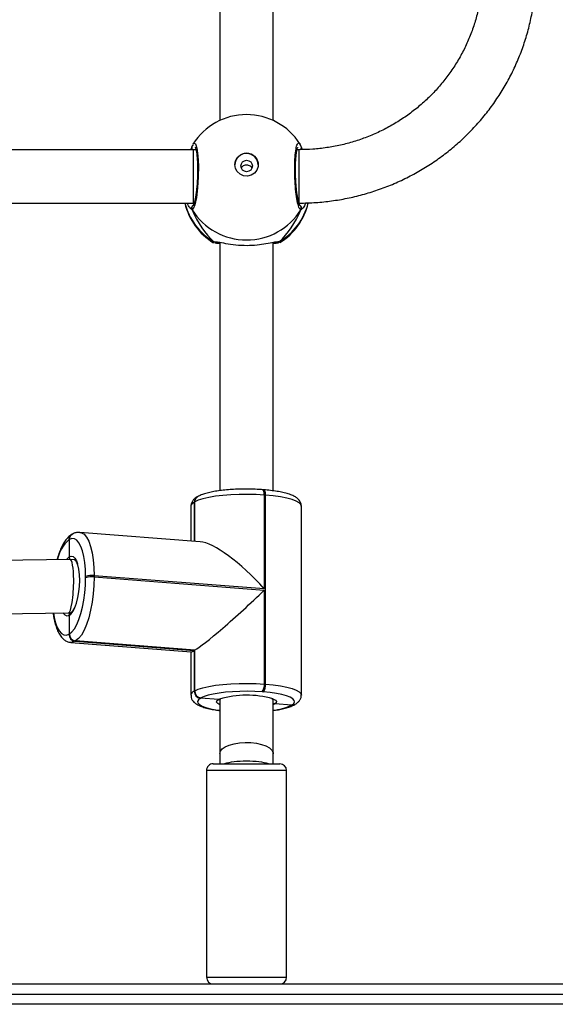
# Model space of a CAD drawing. Units: millimetres. Extents: x -7813 to 337517, y -3372 to 14996.
# Drawn here: x -605 to -444, y 8006 to 8301 of the extents above; entities that cross this region are included whole.
import ezdxf

# ---------------------------------------------------------------- set-up
doc = ezdxf.new("R2010")
doc.units = ezdxf.units.MM
doc.layers.add('Toestel 2D', color=7, linetype='Continuous', lineweight=20)
doc.layers.add('VP-EQ', color=7, linetype='Continuous', true_color=0x8a3492)

# ---------------------------------------------------------------- blocks, each defined once
blk = doc.blocks.new('3029-1')
at = {"layer": 'VP-EQ', "color": 0, "linetype": 'Continuous', "lineweight": 25}
for p, q in [((1624.553, -1177.195), (1686.978, -1177.195)), ((1686.977, -1177.495), (1624.453, -1177.495)), ((1679.803, -1177.805), (1633.603, -1177.805)), ((1646.503, -1178.005), (1646.503, -1184.205)), ((1646.584, -1178.005), (1646.503, -1178.005)), ((1648.903, -1178.005), (1646.584, -1178.005)), ((1648.903, -1184.205), (1648.903, -1178.005)), ((1646.503, -1184.205), (1646.584, -1184.205)), ((1646.584, -1184.205), (1648.903, -1184.205)), ((1646.77, -1184.405), (1646.703, -1184.405)), ((1648.703, -1184.405), (1646.77, -1184.405)), ((1646.903, -1184.405), (1646.903, -1184.708)), ((1648.503, -1184.708), (1648.503, -1184.405)), ((1646.258, -1186.181), (1646.244, -1186.19)), ((1646.359, -1186.159), (1646.345, -1186.167)), ((1646.345, -1186.167), (1646.855, -1186.199)), ((1646.855, -1186.199), (1646.891, -1186.18)), ((1646.059, -1186.466), (1646.059, -1192.133)), ((1647.2, -1186.558), (1647.238, -1186.561)), ((1648.548, -1186.329), (1648.512, -1186.347)), ((1648.548, -1186.329), (1649.077, -1186.374)), ((1649.07, -1186.378), (1649.077, -1186.374)), ((1649.077, -1186.374), (1649.084, -1186.37)), ((1649.265, -1186.584), (1649.258, -1186.588)), ((1649.258, -1186.588), (1649.258, -1187.809)), ((1649.272, -1186.58), (1649.265, -1186.584)), ((1649.265, -1186.584), (1649.265, -1187.805)), ((1649.272, -1187.801), (1649.272, -1186.58)), ((1649.37, -1187.767), (1649.37, -1186.461)), ((1647.132, -1186.793), (1647.132, -1192.46)), ((1647.169, -1186.796), (1647.132, -1186.793)), ((1647.169, -1189.61), (1647.169, -1186.796)), ((1652.969, -1188.046), (1649.359, -1187.766)), ((1649.265, -1187.805), (1649.258, -1187.809)), ((1649.258, -1187.809), (1652.829, -1188.087)), ((1649.272, -1187.801), (1649.265, -1187.805)), ((1649.265, -1187.805), (1652.836, -1188.083)), ((1652.843, -1188.079), (1649.272, -1187.801)), ((1652.829, -1188.087), (1652.836, -1188.083)), ((1652.836, -1188.083), (1652.843, -1188.079)), ((1653.024, -1188.293), (1653.017, -1188.297)), ((1653.031, -1188.289), (1653.024, -1188.293)), ((1653.024, -1188.85), (1653.024, -1188.293)), ((1653.047, -1188.932), (1652.993, -1188.928)), ((1655.118, -1188.905), (1653.046, -1188.933)), ((1652.272, -1190.006), (1647.169, -1189.61)), ((1647.169, -1189.649), (1652.272, -1190.045)), ((1647.169, -1192.463), (1647.169, -1189.649)), ((1652.272, -1190.045), (1652.272, -1190.006)), ((1652.528, -1189.98), (1652.528, -1190.02)), ((1652.858, -1190.523), (1652.869, -1190.523)), ((1652.861, -1190.523), (1652.994, -1190.533)), ((1652.996, -1190.533), (1655.128, -1190.505)), ((1653.024, -1191.126), (1653.024, -1190.608)), ((1649.092, -1191.063), (1652.703, -1191.343)), ((1649.258, -1191.076), (1649.258, -1192.255)), ((1649.265, -1191.076), (1649.265, -1192.251)), ((1649.272, -1192.247), (1649.272, -1191.077)), ((1649.37, -1192.128), (1649.37, -1191.085)), ((1652.93, -1191.288), (1652.937, -1191.284)), ((1652.937, -1191.284), (1652.944, -1191.28)), ((1653.017, -1191.13), (1653.024, -1191.126)), ((1653.024, -1191.126), (1653.031, -1191.122)), ((1647.132, -1192.46), (1647.169, -1192.463)), ((1649.172, -1192.413), (1649.178, -1192.409)), ((1649.178, -1192.409), (1649.185, -1192.405)), ((1649.258, -1192.255), (1649.265, -1192.251)), ((1649.265, -1192.251), (1649.272, -1192.247)), ((1646.903, -1192.589), (1646.903, -1200.04)), ((1647.185, -1192.619), (1647.222, -1192.622)), ((1648.503, -1200.04), (1648.503, -1192.593)), ((1646.727, -1200.056), (1646.708, -1200.034)), ((1648.678, -1200.056), (1648.607, -1200.051)), ((1648.686, -1200.031), (1648.695, -1200.034)), ((1649.333, -1201.015), (1649.389, -1201.066)), ((1646.126, -1201.19), (1646.099, -1201.216)), ((1649.291, -1201.215), (1649.272, -1201.215)), ((1649.312, -1201.215), (1649.279, -1201.19)), ((1655.123, -1201.215), (1649.291, -1201.215)), ((1649.291, -1201.215), (1649.291, -1202.815)), ((1646.072, -1202.922), (1646.034, -1202.819)), ((1646.123, -1202.815), (1646.188, -1202.815)), ((1646.175, -1202.815), (1646.184, -1202.833)), ((1649.218, -1202.815), (1649.291, -1202.815)), ((1649.221, -1202.827), (1649.227, -1202.815)), ((1649.291, -1202.815), (1655.123, -1202.815)), ((1646.061, -1202.898), (1646.062, -1202.9)), ((1649.333, -1202.922), (1649.342, -1202.899)), ((1649.343, -1202.9), (1649.344, -1202.899)), ((1646.903, -1203.692), (1646.903, -1212.35)), ((1648.503, -1212.35), (1648.503, -1203.692))]:
    blk.add_line(p, q, dxfattribs=at)
at = {"layer": 'VP-EQ', "color": 0, "linetype": 'Continuous', "lineweight": 25, "flags": 128}
for points in [[(1648.503, -1184.708), (1648.484, -1184.78), (1648.429, -1184.85), (1648.34, -1184.912), (1648.221, -1184.965), (1648.078, -1185.006), (1647.917, -1185.033), (1647.746, -1185.045), (1647.573, -1185.041), (1647.407, -1185.022), (1647.254, -1184.987), (1647.122, -1184.94), (1647.017, -1184.882), (1646.945, -1184.816), (1646.907, -1184.744), (1646.903, -1184.708)], [(1649.084, -1186.37), (1649.144, -1186.324), (1649.17, -1186.277), (1649.16, -1186.229), (1649.115, -1186.182), (1649.036, -1186.137), (1648.926, -1186.095), (1648.786, -1186.058), (1648.621, -1186.025), (1648.51, -1186.009)], [(1646.345, -1186.167), (1646.285, -1186.213), (1646.26, -1186.26), (1646.27, -1186.308), (1646.315, -1186.355), (1646.393, -1186.4), (1646.504, -1186.442), (1646.643, -1186.479), (1646.809, -1186.511), (1646.996, -1186.538), (1647.2, -1186.558)], [(1646.912, -1186.355), (1646.91, -1186.354), (1646.839, -1186.317), (1646.805, -1186.277), (1646.811, -1186.237), (1646.855, -1186.199)], [(1648.508, -1186.177), (1648.568, -1186.21), (1648.601, -1186.25), (1648.594, -1186.29), (1648.548, -1186.329)], [(1647.132, -1186.793), (1646.899, -1186.771), (1646.686, -1186.74), (1646.497, -1186.704), (1646.338, -1186.661), (1646.212, -1186.613), (1646.122, -1186.562), (1646.071, -1186.509), (1646.059, -1186.467)], [(1649.258, -1186.588), (1649.152, -1186.638), (1649.011, -1186.683), (1648.838, -1186.724), (1648.638, -1186.758), (1648.416, -1186.784), (1648.176, -1186.804), (1647.925, -1186.814), (1647.67, -1186.817), (1647.416, -1186.811), (1647.169, -1186.796)], [(1647.238, -1186.561), (1647.454, -1186.573), (1647.677, -1186.579), (1647.901, -1186.577), (1648.121, -1186.567), (1648.331, -1186.55), (1648.526, -1186.527), (1648.702, -1186.497), (1648.854, -1186.462), (1648.977, -1186.422), (1649.07, -1186.378)], [(1652.272, -1190.006), (1652.279, -1189.753), (1652.299, -1189.498), (1652.333, -1189.247), (1652.378, -1189.008), (1652.435, -1188.784), (1652.502, -1188.583), (1652.576, -1188.409), (1652.657, -1188.266), (1652.742, -1188.157), (1652.829, -1188.087)], [(1652.843, -1188.079), (1652.93, -1188.047), (1652.97, -1188.046)], [(1653.017, -1188.297), (1652.941, -1188.359), (1652.866, -1188.454), (1652.795, -1188.579), (1652.73, -1188.732), (1652.671, -1188.909), (1652.621, -1189.105), (1652.581, -1189.315), (1652.552, -1189.535), (1652.534, -1189.758), (1652.528, -1189.98)], [(1653.489, -1188.927), (1653.467, -1188.796), (1653.427, -1188.633), (1653.377, -1188.495), (1653.318, -1188.387), (1653.253, -1188.311), (1653.182, -1188.269), (1653.107, -1188.261), (1653.031, -1188.289)], [(1653.024, -1188.85), (1653.087, -1188.836), (1653.147, -1188.86), (1653.201, -1188.92), (1653.208, -1188.93)], [(1652.702, -1191.343), (1652.657, -1191.334), (1652.576, -1191.286), (1652.502, -1191.199), (1652.435, -1191.075), (1652.378, -1190.919), (1652.333, -1190.732), (1652.299, -1190.521), (1652.279, -1190.29), (1652.272, -1190.045)], [(1652.528, -1190.02), (1652.534, -1190.235), (1652.552, -1190.437), (1652.581, -1190.623), (1652.621, -1190.786), (1652.671, -1190.923), (1652.73, -1191.032), (1652.795, -1191.108), (1652.866, -1191.15), (1652.941, -1191.158), (1653.017, -1191.13)], [(1653.024, -1190.608), (1652.963, -1190.63), (1652.904, -1190.617), (1652.85, -1190.569), (1652.802, -1190.488), (1652.772, -1190.408)], [(1653.099, -1190.532), (1653.087, -1190.548), (1653.024, -1190.608)], [(1646.059, -1192.133), (1646.071, -1192.175), (1646.122, -1192.229), (1646.212, -1192.28), (1646.338, -1192.327), (1646.497, -1192.37), (1646.686, -1192.407), (1646.899, -1192.437), (1647.132, -1192.46)], [(1647.132, -1192.46), (1647.133, -1192.497), (1647.137, -1192.531), (1647.143, -1192.561), (1647.152, -1192.586), (1647.162, -1192.604), (1647.174, -1192.615), (1647.185, -1192.619)], [(1647.169, -1192.463), (1647.416, -1192.477), (1647.67, -1192.483), (1647.925, -1192.481), (1648.176, -1192.47), (1648.416, -1192.451), (1648.638, -1192.424), (1648.838, -1192.39), (1649.011, -1192.35), (1649.152, -1192.304), (1649.258, -1192.255)], [(1647.169, -1192.463), (1647.171, -1192.5), (1647.174, -1192.534), (1647.181, -1192.564), (1647.189, -1192.589), (1647.2, -1192.607), (1647.211, -1192.618), (1647.222, -1192.622)], [(1649.302, -1202.981), (1649.284, -1203.015), (1649.235, -1202.994), (1649.193, -1202.86), (1649.162, -1202.63), (1649.148, -1202.332), (1649.151, -1202.002), (1649.171, -1201.676), (1649.206, -1201.386), (1649.251, -1201.165), (1649.3, -1201.038), (1649.333, -1201.015), (1649.333, -1201.015)], [(1646.123, -1201.218), (1646.123, -1201.215), (1646.123, -1201.281), (1646.123, -1201.458), (1646.123, -1201.72), (1646.123, -1202.027), (1646.123, -1202.332), (1646.123, -1202.589), (1646.123, -1202.759), (1646.123, -1202.813)], [(1648.053, -1202.367), (1648.034, -1202.478), (1647.979, -1202.577), (1647.894, -1202.653), (1647.789, -1202.698), (1647.674, -1202.708), (1647.562, -1202.68), (1647.466, -1202.618), (1647.395, -1202.53), (1647.358, -1202.423), (1647.358, -1202.311), (1647.395, -1202.204), (1647.466, -1202.115), (1647.562, -1202.054), (1647.674, -1202.026), (1647.789, -1202.035), (1647.894, -1202.081), (1647.979, -1202.157), (1648.034, -1202.256), (1648.053, -1202.367)]]:
    blk.add_lwpolyline(points, dxfattribs=at)
at = {"layer": 'VP-EQ', "color": 0, "linetype": 'Continuous', "lineweight": 25}
blk.add_circle((1647.7, -1202.327), 0.172, dxfattribs=at)
for centre, radius, start, end in [((1646.703, -1178.005), 0.2, 90, 180), ((1648.703, -1178.005), 0.2, 0, 90), ((1646.703, -1184.205), 0.2, 180, 270), ((1648.703, -1184.205), 0.2, 270, 0), ((1647.062, -1187.663), 1.661, 95.5207, 115.0453), ((1646.331, -1186.339), 0.172, 85.2322, 120.2199), ((1646.331, -1186.338), 0.172, 85.223, 120.2349), ((1646.345, -1186.331), 0.173, 85.2607, 120.2059), ((1647.699, -1183.583), 2.881, 254.1534, 286.3829), ((1647.454, -1186.759), 0.325, 141.6077, 186.0011), ((1647.492, -1186.762), 0.325, 141.6113, 185.9975), ((1649.048, -1186.587), 0.21, 359.7622, 83.8901), ((1649.055, -1186.583), 0.21, 359.7618, 83.8941), ((1649.062, -1186.579), 0.21, 359.7635, 83.8924), ((1649.227, -1186.443), 0.144, 288.0623, 353.1442), ((1652.807, -1188.296), 0.21, 359.7563, 83.8997), ((1652.814, -1188.292), 0.21, 359.7486, 83.9073), ((1652.821, -1188.288), 0.21, 359.7486, 83.9073), ((1653.285, -1189.215), 0.449, 125.5767, 160.0931), ((1654.859, -1189.873), 2.154, 157.8862, 194.3834), ((1652.344, -1189.431), 0.579, 262.8342, 288.5321), ((1652.344, -1189.471), 0.579, 262.8191, 288.5472), ((1652.297, -1190.306), 1.097, 311.9931, 348.331), ((1652.837, -1191.134), 0.18, 301.1155, 1.2669), ((1652.844, -1191.13), 0.18, 301.1107, 1.3103), ((1652.852, -1191.126), 0.179, 301.0392, 1.3684), ((1649.227, -1192.109), 0.144, 288.1304, 352.7096), ((1649.079, -1192.259), 0.179, 300.9805, 1.4139), ((1649.086, -1192.255), 0.18, 301.0978, 1.331), ((1649.091, -1192.25), 0.181, 301.2899, 1.1324), ((1647.703, -1201.648), 1.9, 121.5964, 166.8454), ((1647.66, -1201.664), 1.86, 120.0985, 166.1429), ((1647.703, -1202.031), 1.921, 31.9168, 148.0832), ((1646.78, -1200.135), 0.0957, 72.1341, 123.5208), ((1647.746, -1201.665), 1.86, 13.9749, 59.9019), ((1647.703, -1201.648), 1.9, 13.174, 58.7037), ((1646.16, -1201.065), 0.101, 150.2456, 237.0311), ((1649.246, -1201.065), 0.101, 306.6349, 29.7501), ((1647.703, -1202.357), 0.35, 180.9225, 359.0696), ((1646.147, -1202.877), 0.0878, 136.2741, 195.3011), ((1649.258, -1202.877), 0.088, 345.4836, 44.5435), ((1647.703, -1201.968), 1.9, 212.6433, 270), ((1647.703, -1201.968), 1.9, 270, 327.6599)]:
    blk.add_arc(centre, radius, start, end, dxfattribs=at)
for centre, major_axis, ratio, start_param, end_param in [((1647.703, -1184.305), (0.8, 0), 0.221695, 3.740605, 4.712375), ((1647.703, -1184.305), (0.8, 0), 0.221695, 4.712375, 5.684146), ((1647.74, -1189.275), (1.627, 1.506), 0.065321, 0.060372, 0.288707), ((1647.727, -1189.283), (1.627, 1.506), 0.065321, 0.288707, 1.859504), ((1653.021, -1189.733), (0.026, 0.8), 0.164671, 0.00746, 1.818205), ((1647.727, -1189.322), (-1.563, 1.689), 0.274836, 1.510425, 2.852885), ((1653.021, -1189.733), (0.026, 0.8), 0.164671, 1.818205, 3.149053), ((1647.703, -1202.445), (0, 2.785), 0.682312, 0.539201, 1.031641), ((1647.703, -1202.445), (0, 2.785), 0.682312, 0.539201, 1.031641), ((1647.703, -1202.445), (0, 2.785), 0.682312, 5.25159, 5.74403), ((1647.703, -1202.445), (0, 2.785), 0.682312, 5.25159, 5.74403), ((1647.703, -1202.445), (1.9, 0), 0.488349, 5.713365, 5.744049)]:
    blk.add_ellipse(centre, major_axis=major_axis, ratio=ratio, start_param=start_param, end_param=end_param, dxfattribs=at)
for points, knots in [([(1646.903, -1184.708), (1646.903, -1184.797), (1646.903, -1185.057), (1646.903, -1185.498), (1646.903, -1185.95), (1646.903, -1186.23), (1646.903, -1186.33)], [0, 0, 0, 0, 0.171156, 0.496447, 0.821787, 1, 1, 1, 1]), ([(1648.503, -1186.343), (1648.503, -1186.219), (1648.503, -1185.913), (1648.503, -1185.438), (1648.503, -1185.018), (1648.503, -1184.778), (1648.503, -1184.708)], [0, 0, 0, 0, 0.221587, 0.544348, 0.867099, 1, 1, 1, 1]), ([(1646.903, -1186.004), (1646.882, -1186.007), (1646.795, -1186.018), (1646.661, -1186.043), (1646.503, -1186.081), (1646.367, -1186.125), (1646.294, -1186.163), (1646.258, -1186.181)], [0, 0, 0, 0, 0.075109, 0.303135, 0.534648, 0.772706, 1, 1, 1, 1]), ([(1649.367, -1186.459), (1649.366, -1186.437), (1649.365, -1186.385), (1649.33, -1186.313), (1649.279, -1186.25), (1649.209, -1186.196), (1649.114, -1186.145), (1648.985, -1186.097), (1648.824, -1186.055), (1648.663, -1186.023), (1648.55, -1186.008), (1648.503, -1186.002)], [0, 0, 0, 0, 0.061418, 0.144347, 0.229203, 0.326657, 0.450158, 0.604849, 0.755777, 0.899114, 1, 1, 1, 1]), ([(1646.244, -1186.19), (1646.226, -1186.201), (1646.183, -1186.228), (1646.127, -1186.28), (1646.081, -1186.353), (1646.057, -1186.421), (1646.062, -1186.459), (1646.063, -1186.469)], [0, 0, 0, 0, 0.205893, 0.471665, 0.704818, 0.926636, 1, 1, 1, 1]), ([(1646.903, -1186.215), (1646.894, -1186.21), (1646.879, -1186.201), (1646.862, -1186.199), (1646.855, -1186.199)], [0, 0, 0, 0, 0.57326, 1, 1, 1, 1]), ([(1646.855, -1186.199), (1646.866, -1186.2), (1646.883, -1186.202), (1646.898, -1186.212), (1646.903, -1186.216)], [0, 0, 0, 0, 0.637835, 1, 1, 1, 1]), ([(1646.949, -1186.359), (1646.936, -1186.354), (1646.908, -1186.343), (1646.893, -1186.329), (1646.895, -1186.332), (1646.895, -1186.332)], [0, 0, 0, 0, 0.3856775, 0.8544828, 1, 1, 1, 1]), ([(1648.501, -1186.338), (1648.496, -1186.342), (1648.489, -1186.346), (1648.474, -1186.352), (1648.472, -1186.353)], [0, 0, 0, 0, 0.823022, 1, 1, 1, 1]), ([(1648.51, -1186.333), (1648.51, -1186.332), (1648.511, -1186.332), (1648.499, -1186.339), (1648.493, -1186.343)], [0, 0, 0, 0, 0.483643, 1, 1, 1, 1]), ([(1648.548, -1186.329), (1648.537, -1186.329), (1648.519, -1186.329), (1648.504, -1186.338), (1648.497, -1186.342)], [0, 0, 0, 0, 0.585419, 1, 1, 1, 1]), ([(1648.497, -1186.341), (1648.497, -1186.341), (1648.506, -1186.334), (1648.524, -1186.329), (1648.541, -1186.329), (1648.548, -1186.329)], [0, 0, 0, 0, 0.02786, 0.613819, 1, 1, 1, 1]), ([(1653.503, -1188.927), (1653.501, -1188.905), (1653.491, -1188.816), (1653.462, -1188.674), (1653.416, -1188.505), (1653.355, -1188.354), (1653.282, -1188.233), (1653.199, -1188.141), (1653.108, -1188.082), (1653.03, -1188.05), (1652.983, -1188.05), (1652.971, -1188.05)], [0, 0, 0, 0, 0.045102, 0.186431, 0.329977, 0.477004, 0.628844, 0.75144, 0.860436, 0.962987, 1, 1, 1, 1]), ([(1652.861, -1189.095), (1652.874, -1189.068), (1652.901, -1189.011), (1652.942, -1188.957), (1652.969, -1188.935), (1652.977, -1188.931), (1652.979, -1188.93)], [0, 0, 0, 0, 0.280928, 0.599489, 0.9058, 1, 1, 1, 1]), ([(1652.974, -1188.932), (1652.978, -1188.931), (1652.985, -1188.927), (1652.985, -1188.928), (1652.985, -1188.928)], [0, 0, 0, 0, 0.430825, 1, 1, 1, 1]), ([(1652.975, -1188.93), (1652.979, -1188.929), (1652.992, -1188.924), (1653.008, -1188.905), (1653.022, -1188.878), (1653.023, -1188.859), (1653.024, -1188.85)], [0, 0, 0, 0, 0.106795, 0.424874, 0.743357, 1, 1, 1, 1]), ([(1653.024, -1188.85), (1653.024, -1188.857), (1653.022, -1188.875), (1653.011, -1188.902), (1652.994, -1188.922), (1652.98, -1188.928), (1652.976, -1188.93)], [0, 0, 0, 0, 0.213092, 0.532698, 0.852628, 1, 1, 1, 1]), ([(1652.861, -1190.523), (1652.86, -1190.523), (1652.859, -1190.524), (1652.834, -1190.502), (1652.803, -1190.453), (1652.783, -1190.399), (1652.774, -1190.372)], [0, 0, 0, 0, 0.261628, 0.50099, 0.754229, 1, 1, 1, 1]), ([(1652.944, -1191.28), (1652.965, -1191.266), (1653.021, -1191.23), (1653.1, -1191.149), (1653.184, -1191.032), (1653.261, -1190.885), (1653.331, -1190.716), (1653.369, -1190.59), (1653.387, -1190.528)], [0, 0, 0, 0, 0.102053, 0.264902, 0.444169, 0.634878, 0.822828, 1, 1, 1, 1]), ([(1652.991, -1190.533), (1652.997, -1190.539), (1653.01, -1190.552), (1653.022, -1190.579), (1653.023, -1190.599), (1653.024, -1190.608)], [0, 0, 0, 0, 0.280674, 0.678685, 1, 1, 1, 1]), ([(1653.024, -1190.608), (1653.024, -1190.601), (1653.022, -1190.582), (1653.012, -1190.555), (1652.998, -1190.54), (1652.992, -1190.533)], [0, 0, 0, 0, 0.266975, 0.666994, 1, 1, 1, 1]), ([(1652.701, -1191.34), (1652.725, -1191.342), (1652.785, -1191.347), (1652.863, -1191.323), (1652.912, -1191.298), (1652.93, -1191.288)], [0, 0, 0, 0, 0.298337, 0.731739, 1, 1, 1, 1]), ([(1646.062, -1192.132), (1646.063, -1192.155), (1646.064, -1192.208), (1646.099, -1192.281), (1646.151, -1192.344), (1646.22, -1192.398), (1646.316, -1192.45), (1646.445, -1192.497), (1646.605, -1192.539), (1646.784, -1192.573), (1646.976, -1192.601), (1647.115, -1192.613), (1647.185, -1192.619)], [0, 0, 0, 0, 0.054311, 0.12455, 0.196448, 0.279009, 0.383633, 0.514661, 0.642534, 0.763967, 0.882258, 1, 1, 1, 1]), ([(1649.185, -1192.405), (1649.204, -1192.393), (1649.246, -1192.366), (1649.303, -1192.314), (1649.349, -1192.241), (1649.372, -1192.175), (1649.368, -1192.137), (1649.367, -1192.128)], [0, 0, 0, 0, 0.2074233, 0.4750895, 0.7099858, 0.9333628, 1, 1, 1, 1]), ([(1647.222, -1192.622), (1647.259, -1192.624), (1647.365, -1192.632), (1647.547, -1192.64), (1647.766, -1192.642), (1647.985, -1192.637), (1648.198, -1192.626), (1648.402, -1192.607), (1648.594, -1192.582), (1648.769, -1192.551), (1648.927, -1192.513), (1649.062, -1192.469), (1649.136, -1192.431), (1649.172, -1192.413)], [0, 0, 0, 0, 0.049269, 0.143196, 0.236983, 0.330725, 0.424544, 0.518605, 0.613143, 0.708521, 0.805353, 0.904926, 1, 1, 1, 1]), ([(1646.708, -1200.034), (1646.706, -1200.033), (1646.702, -1200.032), (1646.707, -1200.031), (1646.708, -1200.031)], [0, 0, 0, 0, 0.84843, 1, 1, 1, 1]), ([(1646.727, -1200.056), (1646.738, -1200.051), (1646.76, -1200.041), (1646.789, -1200.038), (1646.804, -1200.044), (1646.808, -1200.045)], [0, 0, 0, 0, 0.430455, 0.861001, 1, 1, 1, 1]), ([(1646.808, -1200.044), (1646.807, -1200.044), (1646.795, -1200.039), (1646.77, -1200.04), (1646.744, -1200.046), (1646.73, -1200.054), (1646.727, -1200.056)], [0, 0, 0, 0, 0.045411, 0.452268, 0.871968, 1, 1, 1, 1]), ([(1646.85, -1200.049), (1646.834, -1200.051), (1646.786, -1200.059), (1646.75, -1200.06), (1646.731, -1200.056), (1646.727, -1200.056)], [0, 0, 0, 0, 0.289858, 0.855143, 1, 1, 1, 1]), ([(1646.742, -1200.022), (1646.755, -1200.018), (1646.78, -1200.009), (1646.864, -1200.003), (1646.903, -1200)], [0, 0, 0, 0, 0.538562, 1, 1, 1, 1]), ([(1646.878, -1200.038), (1646.861, -1200.04), (1646.828, -1200.045), (1646.804, -1200.043), (1646.808, -1200.044), (1646.809, -1200.044)], [0, 0, 0, 0, 0.480186, 0.887855, 1, 1, 1, 1]), ([(1648.607, -1200.051), (1648.589, -1200.051), (1648.532, -1200.05), (1648.332, -1200.004), (1648.035, -1199.96), (1647.698, -1199.942), (1647.383, -1199.96), (1647.109, -1199.999), (1646.933, -1200.036), (1646.865, -1200.046), (1646.85, -1200.049)], [0, 0, 0, 0, 0.067091, 0.217844, 0.381601, 0.536322, 0.675078, 0.81247, 0.961084, 1, 1, 1, 1]), ([(1648.503, -1199.999), (1648.566, -1200.004), (1648.635, -1200.009), (1648.652, -1200.017), (1648.654, -1200.018)], [0, 0, 0, 0, 0.909504, 1, 1, 1, 1]), ([(1648.596, -1200.044), (1648.597, -1200.044), (1648.599, -1200.043), (1648.585, -1200.043), (1648.576, -1200.043)], [0, 0, 0, 0, 0.349512, 1, 1, 1, 1]), ([(1648.596, -1200.045), (1648.598, -1200.044), (1648.61, -1200.039), (1648.636, -1200.04), (1648.662, -1200.046), (1648.675, -1200.054), (1648.678, -1200.056)], [0, 0, 0, 0, 0.058312, 0.459723, 0.873805, 1, 1, 1, 1]), ([(1648.678, -1200.056), (1648.667, -1200.051), (1648.646, -1200.041), (1648.619, -1200.038), (1648.606, -1200.042), (1648.605, -1200.043)], [0, 0, 0, 0, 0.474808, 0.949863, 1, 1, 1, 1]), ([(1648.695, -1200.034), (1648.699, -1200.036), (1648.719, -1200.042), (1648.696, -1200.05), (1648.678, -1200.056)], [0, 0, 0, 0, 0.211265, 1, 1, 1, 1]), ([(1645.926, -1201.219), (1645.945, -1201.178), (1645.98, -1201.104), (1646.019, -1201.055), (1646.032, -1201.045), (1646.034, -1201.043)], [0, 0, 0, 0, 0.51113, 0.934767, 1, 1, 1, 1]), ([(1646.034, -1201.043), (1646.045, -1201.033), (1646.06, -1201.019), (1646.07, -1201.016), (1646.072, -1201.015)], [0, 0, 0, 0, 0.771651, 1, 1, 1, 1]), ([(1646.11, -1201.152), (1646.105, -1201.149), (1646.09, -1201.142), (1646.072, -1201.119), (1646.059, -1201.088), (1646.057, -1201.054), (1646.064, -1201.03), (1646.071, -1201.018), (1646.072, -1201.015)], [0, 0, 0, 0, 0.106718, 0.31821, 0.527611, 0.736777, 0.947957, 1, 1, 1, 1]), ([(1646.072, -1201.015), (1646.089, -1201.025), (1646.121, -1201.043), (1646.171, -1201.213), (1646.215, -1201.468), (1646.246, -1201.788), (1646.261, -1202.13), (1646.258, -1202.458), (1646.237, -1202.735), (1646.201, -1202.936), (1646.156, -1203.027), (1646.121, -1203.033), (1646.104, -1202.995), (1646.104, -1202.993)], [0, 0, 0, 0, 0.100948, 0.201893, 0.302798, 0.40297, 0.501999, 0.600001, 0.697711, 0.795979, 0.895354, 0.995793, 1, 1, 1, 1]), ([(1649.333, -1201.015), (1649.338, -1201.026), (1649.348, -1201.046), (1649.348, -1201.081), (1649.338, -1201.113), (1649.321, -1201.137), (1649.307, -1201.145), (1649.302, -1201.148)], [0, 0, 0, 0, 0.224009, 0.448122, 0.670299, 0.8902, 1, 1, 1, 1]), ([(1649.389, -1201.066), (1649.394, -1201.07), (1649.418, -1201.089), (1649.453, -1201.16), (1649.48, -1201.215)], [0, 0, 0, 0, 0.205493, 1, 1, 1, 1]), ([(1646.123, -1201.215), (1646.035, -1201.216), (1645.789, -1201.219), (1645.386, -1201.248), (1644.916, -1201.311), (1644.451, -1201.406), (1643.994, -1201.53), (1643.546, -1201.684), (1643.11, -1201.867), (1642.687, -1202.078), (1642.28, -1202.316), (1641.89, -1202.58), (1641.518, -1202.87), (1641.167, -1203.182), (1640.839, -1203.517), (1640.533, -1203.873), (1640.253, -1204.248), (1639.999, -1204.64), (1639.772, -1205.048), (1639.574, -1205.47), (1639.405, -1205.904), (1639.265, -1206.348), (1639.157, -1206.8), (1639.079, -1207.258), (1639.032, -1207.72), (1639.018, -1208.184), (1639.034, -1208.648), (1639.083, -1209.11), (1639.162, -1209.568), (1639.273, -1210.019), (1639.414, -1210.462), (1639.585, -1210.895), (1639.785, -1211.316), (1640.013, -1211.723), (1640.268, -1212.114), (1640.549, -1212.488), (1640.856, -1212.842), (1641.185, -1213.176), (1641.537, -1213.487), (1641.909, -1213.775), (1642.3, -1214.037), (1642.708, -1214.274), (1643.131, -1214.484), (1643.568, -1214.665), (1644.016, -1214.817), (1644.473, -1214.94), (1644.938, -1215.033), (1645.408, -1215.095), (1645.804, -1215.122), (1646.042, -1215.125), (1646.123, -1215.125)], [0, 0, 0, 0, 0.011839, 0.03312, 0.054403, 0.075687, 0.096968, 0.118248, 0.139527, 0.160802, 0.182074, 0.203344, 0.224608, 0.245868, 0.267123, 0.288374, 0.30962, 0.330862, 0.352097, 0.373328, 0.394554, 0.415777, 0.436995, 0.45821, 0.479422, 0.500634, 0.521841, 0.543051, 0.56426, 0.58547, 0.606681, 0.627895, 0.649113, 0.670332, 0.691555, 0.712785, 0.734018, 0.755256, 0.776498, 0.797747, 0.818998, 0.840256, 0.861518, 0.882785, 0.904054, 0.925328, 0.946604, 0.967883, 0.989164, 1, 1, 1, 1]), ([(1646.109, -1201.145), (1646.108, -1201.145), (1646.107, -1201.144), (1646.118, -1201.163), (1646.133, -1201.207), (1646.153, -1201.282), (1646.173, -1201.386), (1646.193, -1201.516), (1646.209, -1201.664), (1646.223, -1201.826), (1646.231, -1201.995), (1646.236, -1202.165), (1646.235, -1202.329), (1646.229, -1202.483), (1646.219, -1202.62), (1646.205, -1202.735), (1646.188, -1202.821), (1646.175, -1202.87), (1646.163, -1202.891), (1646.166, -1202.888), (1646.166, -1202.887)], [0, 0, 0, 0, 0.0156641, 0.0568079, 0.1077961, 0.1658988, 0.2295422, 0.2945268, 0.3609649, 0.4272212, 0.4936091, 0.5599381, 0.6260144, 0.6922434, 0.7580916, 0.8237423, 0.888508, 0.9430722, 0.9882196, 1, 1, 1, 1]), ([(1649.241, -1202.889), (1649.24, -1202.887), (1649.237, -1202.883), (1649.224, -1202.847), (1649.21, -1202.785), (1649.195, -1202.692), (1649.183, -1202.572), (1649.174, -1202.431), (1649.17, -1202.273), (1649.171, -1202.107), (1649.177, -1201.937), (1649.187, -1201.77), (1649.202, -1201.611), (1649.22, -1201.467), (1649.24, -1201.342), (1649.262, -1201.242), (1649.281, -1201.178), (1649.297, -1201.146), (1649.297, -1201.146), (1649.297, -1201.146)], [0, 0, 0, 0, 0.037543, 0.08373, 0.139088, 0.20089, 0.264724, 0.33036, 0.396209, 0.462326, 0.528708, 0.595125, 0.661877, 0.72841, 0.794893, 0.860788, 0.92478, 0.973133, 1, 1, 1, 1]), ([(1647.862, -1202.26), (1647.86, -1202.268), (1647.851, -1202.294), (1647.817, -1202.328), (1647.766, -1202.356), (1647.707, -1202.367), (1647.648, -1202.359), (1647.597, -1202.334), (1647.559, -1202.3), (1647.548, -1202.272), (1647.544, -1202.262)], [0, 0, 0, 0, 0.062257, 0.204309, 0.348646, 0.492193, 0.632966, 0.773357, 0.916294, 1, 1, 1, 1]), ([(1646.123, -1213.525), (1646.054, -1213.525), (1645.847, -1213.522), (1645.502, -1213.496), (1645.09, -1213.435), (1644.685, -1213.344), (1644.287, -1213.224), (1643.9, -1213.074), (1643.526, -1212.896), (1643.166, -1212.692), (1642.824, -1212.461), (1642.5, -1212.206), (1642.197, -1211.928), (1641.916, -1211.628), (1641.66, -1211.309), (1641.429, -1210.971), (1641.225, -1210.617), (1641.049, -1210.25), (1640.902, -1209.87), (1640.785, -1209.48), (1640.698, -1209.083), (1640.643, -1208.681), (1640.619, -1208.275), (1640.626, -1207.869), (1640.666, -1207.465), (1640.736, -1207.064), (1640.838, -1206.67), (1640.969, -1206.285), (1641.131, -1205.91), (1641.321, -1205.549), (1641.539, -1205.202), (1641.783, -1204.873), (1642.051, -1204.563), (1642.344, -1204.273), (1642.657, -1204.005), (1642.991, -1203.762), (1643.343, -1203.544), (1643.71, -1203.352), (1644.091, -1203.189), (1644.484, -1203.053), (1644.886, -1202.947), (1645.296, -1202.872), (1645.709, -1202.824), (1645.985, -1202.818), (1646.123, -1202.815)], [0, 0, 0, 0, 0.011873, 0.035908, 0.059947, 0.083987, 0.108029, 0.132074, 0.156125, 0.180182, 0.204246, 0.228317, 0.252398, 0.276489, 0.300589, 0.324702, 0.348824, 0.372957, 0.397102, 0.421255, 0.445414, 0.469582, 0.493756, 0.517934, 0.542113, 0.566288, 0.590464, 0.614634, 0.638798, 0.662952, 0.687101, 0.711237, 0.735366, 0.759481, 0.783588, 0.807684, 0.83177, 0.855847, 0.879915, 0.903976, 0.92803, 0.952079, 0.976123, 1, 1, 1, 1]), ([(1646.063, -1202.898), (1646.062, -1202.896), (1646.057, -1202.884), (1646.058, -1202.86), (1646.066, -1202.834), (1646.077, -1202.821), (1646.081, -1202.817)], [0, 0, 0, 0, 0.069844, 0.435594, 0.798269, 1, 1, 1, 1]), ([(1649.323, -1202.815), (1649.327, -1202.819), (1649.338, -1202.829), (1649.346, -1202.854), (1649.35, -1202.876), (1649.346, -1202.887), (1649.346, -1202.888)], [0, 0, 0, 0, 0.166711, 0.559438, 0.952527, 1, 1, 1, 1]), ([(1649.372, -1202.815), (1649.361, -1202.846), (1649.346, -1202.885), (1649.336, -1202.915), (1649.333, -1202.922)], [0, 0, 0, 0, 0.774954, 1, 1, 1, 1]), ([(1646.063, -1202.9), (1646.071, -1202.925), (1646.081, -1202.957), (1646.098, -1202.982), (1646.102, -1202.988)], [0, 0, 0, 0, 0.764849, 1, 1, 1, 1]), ([(1646.064, -1202.9), (1646.065, -1202.905), (1646.067, -1202.913), (1646.071, -1202.919), (1646.072, -1202.922)], [0, 0, 0, 0, 0.668669, 1, 1, 1, 1]), ([(1649.318, -1202.962), (1649.323, -1202.953), (1649.332, -1202.936), (1649.339, -1202.911), (1649.342, -1202.899)], [0, 0, 0, 0, 0.481491, 1, 1, 1, 1])]:
    blk.add_open_spline(points, degree=3, knots=knots, dxfattribs=at)
blk = doc.blocks.new('VPL-16-3029-1-GM')
at = {"layer": 'Toestel 2D', "color": 0, "xscale": 10, "yscale": 10, "zscale": 10, "rotation": 180}
blk.add_blockref('3029-1', (15940.13, -3765.71), dxfattribs=at)
blk = doc.blocks.new('VPL-16-3029-1-RVS')
blk.add_blockref('VPL-16-3029-1-GM', (0, 0))

msp = doc.modelspace()

# ---------------------------------------------------------------- block references
msp.add_blockref('VPL-16-3029-1-RVS', (0, 0))

doc.saveas('drawing.dxf')
